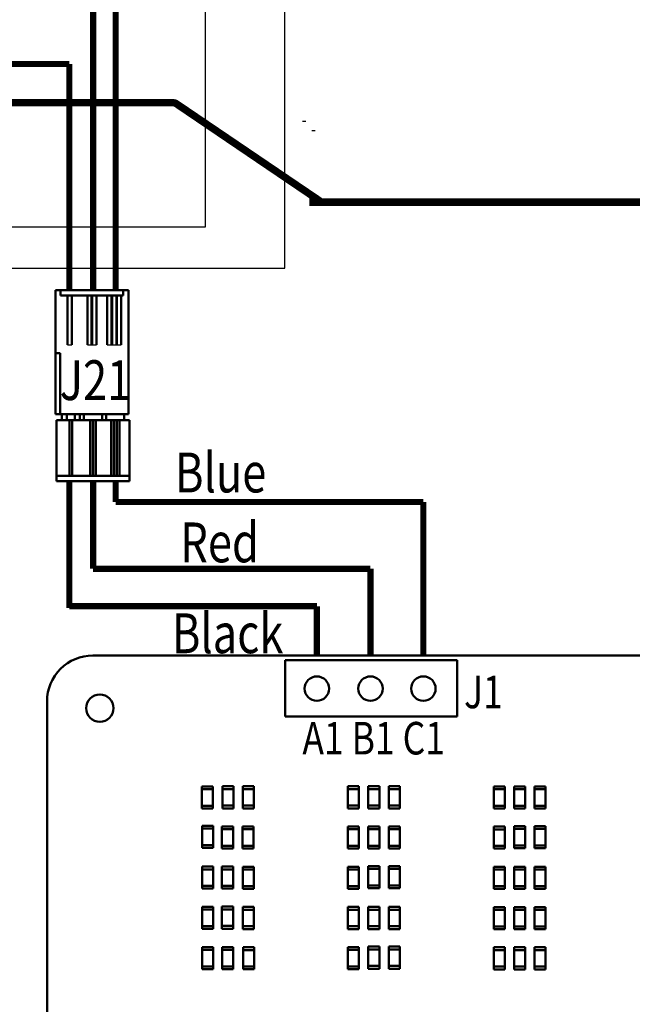
# Model space of a CAD drawing. Units: inches. Extents: x 0.2 to 21.5, y 8.3 to 24.3.
# Drawn here: x 8 to 10, y 14 to 17.2 of the extents above; entities that cross this region are included whole.
import ezdxf

# ---------------------------------------------------------------- set-up
doc = ezdxf.new("R2010")
doc.units = ezdxf.units.IN
doc.header["$MEASUREMENT"] = 0
doc.layers.add('SCHEMATIC 28697-4', color=7, linetype='Continuous')
doc.layers.add('Symbol (ANSI)', color=7, linetype='Continuous', lineweight=25)
doc.layers.add('Visible (ANSI)', color=7, linetype='Continuous', lineweight=50)
doc.styles.add('Note Text (ANSI)', font='tahoma.ttf')

msp = doc.modelspace()

# ---------------------------------------------------------------- linework, layer by layer
at = {"color": 7}
for p, q in [((8.8887, 16.3534), (8.8887, 19.2474)), ((8.6313, 16.487), (8.6313, 18.4885)), ((3.203, 16.487), (8.6313, 16.487)), ((4.2258, 16.3534), (8.8887, 16.3534))]:
    msp.add_line(p, q, dxfattribs=at)
at = {"color": 7, "const_width": 0.0239}
for points in [[(0.3738, 16.8888), (8.5264, 16.8888)], [(8.9683, 16.567), (15.062, 16.567)]]:
    msp.add_lwpolyline(points, dxfattribs=at)
msp.add_lwpolyline([(0.3738, 16.8888), (8.5264, 16.8888, -0.149971), (8.5376, 16.8854), (9.0025, 16.5704)], format="xyb", dxfattribs=at)
at = {"layer": 'SCHEMATIC 28697-4'}
for p, q in [((8.9455, 16.8297), (8.9561, 16.8297)), ((8.9761, 16.7985), (8.9867, 16.7985)), ((8.1849, 16.1052), (8.1986, 16.1052)), ((8.2493, 16.1052), (8.2785, 16.1052)), ((8.3137, 16.1052), (8.3583, 16.1052))]:
    msp.add_line(p, q, dxfattribs=at)
at = {"layer": 'SCHEMATIC 28697-4', "color": 5, "const_width": 0.02}
for points in [[(8.3407, 16.2826), (8.3407, 17.3525)], [(8.3407, 15.5962), (8.3407, 15.6637)], [(8.3407, 15.5962), (8.3407, 15.6637)], [(8.3407, 15.5962), (9.337, 15.5962)], [(9.337, 15.0995), (9.337, 15.5962)]]:
    msp.add_lwpolyline(points, dxfattribs=at)
at = {"layer": 'SCHEMATIC 28697-4', "color": 1, "const_width": 0.02}
for points in [[(8.2676, 16.2826), (8.2676, 17.1833)], [(8.2676, 15.3802), (8.2676, 15.6637)], [(8.2676, 15.3802), (9.1658, 15.3802)], [(9.1658, 15.0995), (9.1658, 15.3802)]]:
    msp.add_lwpolyline(points, dxfattribs=at)
at = {"layer": 'SCHEMATIC 28697-4', "color": 7, "const_width": 0.02}
for points in [[(4.7772, 17.014), (8.1905, 17.014)], [(8.1905, 16.2826), (8.1905, 17.014)], [(8.1905, 15.2535), (8.1905, 15.6637)], [(8.1905, 15.2592), (8.9921, 15.2592)], [(8.9921, 15.0995), (8.9921, 15.2592)]]:
    msp.add_lwpolyline(points, dxfattribs=at)
at = {"layer": 'Visible (ANSI)'}
for p, q in [((8.1454, 16.2826), (8.1626, 16.2826)), ((8.1454, 16.0783), (8.1454, 16.2826)), ((8.1626, 16.2654), (8.1626, 16.2826)), ((8.3652, 16.2826), (8.1626, 16.2826)), ((8.3652, 16.2654), (8.1626, 16.2654)), ((8.1849, 16.2654), (8.1849, 16.1052)), ((8.1986, 16.1052), (8.1986, 16.2654)), ((8.2493, 16.2654), (8.2493, 16.1052)), ((8.263, 16.1052), (8.263, 16.2654)), ((8.2647, 16.2654), (8.2647, 16.1052)), ((8.2785, 16.1052), (8.2785, 16.2654)), ((8.3137, 16.2654), (8.3137, 16.1052)), ((8.3274, 16.2654), (8.3274, 16.1052)), ((8.3291, 16.2654), (8.3291, 16.1052)), ((8.3429, 16.2654), (8.3429, 16.1052)), ((8.3446, 16.2654), (8.3446, 16.1052)), ((8.3583, 16.2654), (8.3583, 16.1052)), ((8.3652, 16.2826), (8.3824, 16.2826)), ((8.3652, 16.2654), (8.3652, 16.2826)), ((8.3824, 15.8808), (8.3824, 16.2826)), ((8.1454, 16.0783), (8.1609, 16.0783)), ((8.1454, 15.8808), (8.1454, 16.0783)), ((8.1609, 15.8808), (8.1609, 16.0783)), ((8.1454, 15.8808), (8.1609, 15.8808)), ((8.1609, 15.8808), (8.3824, 15.8808)), ((8.166, 15.8611), (8.166, 15.8808)), ((8.1823, 15.8611), (8.1823, 15.8808)), ((8.2081, 15.8611), (8.2081, 15.8808)), ((8.2244, 15.8611), (8.2244, 15.8808)), ((8.2381, 15.8611), (8.2381, 15.8808)), ((8.2965, 15.8611), (8.2965, 15.8808)), ((8.3102, 15.8611), (8.3102, 15.8808)), ((8.3686, 15.8611), (8.3686, 15.8808)), ((8.1488, 15.8611), (8.1488, 15.6809)), ((8.1488, 15.8611), (8.1909, 15.8611)), ((8.1909, 15.8611), (8.1995, 15.8611)), ((8.1909, 15.8611), (8.1909, 15.6809)), ((8.1995, 15.8611), (8.2583, 15.8611)), ((8.1995, 15.8611), (8.1995, 15.6809)), ((8.2583, 15.8611), (8.2669, 15.8611)), ((8.2583, 15.8611), (8.2583, 15.6809)), ((8.2669, 15.8611), (8.2677, 15.8611)), ((8.2669, 15.8611), (8.2669, 15.6809)), ((8.2677, 15.8611), (8.2763, 15.8611)), ((8.2677, 15.8611), (8.2677, 15.6809)), ((8.2763, 15.8611), (8.3257, 15.8611)), ((8.2763, 15.8611), (8.2763, 15.6809)), ((8.3343, 15.8611), (8.3257, 15.8611)), ((8.3257, 15.6809), (8.3257, 15.8611)), ((8.3343, 15.8611), (8.3351, 15.8611)), ((8.3343, 15.6809), (8.3343, 15.8611)), ((8.3437, 15.8611), (8.3351, 15.8611)), ((8.3351, 15.6809), (8.3351, 15.8611)), ((8.3437, 15.8611), (8.3446, 15.8611)), ((8.3437, 15.6809), (8.3437, 15.8611)), ((8.3532, 15.8611), (8.3446, 15.8611)), ((8.3446, 15.6809), (8.3446, 15.8611)), ((8.3532, 15.8611), (8.3858, 15.8611)), ((8.3532, 15.6809), (8.3532, 15.8611)), ((8.3858, 15.8611), (8.3858, 15.6809)), ((8.1488, 15.6774), (8.1488, 15.6809)), ((8.1488, 15.6809), (8.3858, 15.6809)), ((8.3858, 15.6774), (8.3858, 15.6809)), ((8.1488, 15.6774), (8.1488, 15.6637)), ((8.1488, 15.6637), (8.3858, 15.6637)), ((8.3858, 15.6774), (8.3858, 15.6637)), ((8.2664, 15.0995), (12.1625, 15.0995)), ((9.4467, 15.085), (8.8896, 15.085)), ((8.8896, 15.085), (8.8896, 14.9022)), ((9.4467, 14.9022), (9.4467, 15.085)), ((9.4467, 15.0347), (9.4467, 14.9498)), ((8.1187, 10.9283), (8.1187, 14.9517)), ((9.4467, 14.9151), (9.4467, 14.9434)), ((8.8896, 14.9022), (9.4467, 14.9022)), ((8.6199, 14.6755), (8.6199, 14.6666)), ((8.6199, 14.6755), (8.6556, 14.6755)), ((8.6556, 14.6666), (8.6199, 14.6666)), ((8.6199, 14.6666), (8.6199, 14.6131)), ((8.6556, 14.6755), (8.6556, 14.6666)), ((8.6556, 14.6666), (8.6556, 14.6131)), ((8.6862, 14.6761), (8.6862, 14.6671)), ((8.6862, 14.6761), (8.7218, 14.6761)), ((8.7218, 14.6671), (8.6862, 14.6671)), ((8.6862, 14.6671), (8.6862, 14.6137)), ((8.7218, 14.6761), (8.7218, 14.6671)), ((8.7218, 14.6671), (8.7218, 14.6137)), ((8.7524, 14.6761), (8.7524, 14.6671)), ((8.7524, 14.6761), (8.788, 14.6761)), ((8.788, 14.6671), (8.7524, 14.6671)), ((8.7524, 14.6671), (8.7524, 14.6137)), ((8.788, 14.6761), (8.788, 14.6671)), ((8.788, 14.6671), (8.788, 14.6137)), ((9.0926, 14.6761), (9.0926, 14.6671)), ((9.0926, 14.6761), (9.1282, 14.6761)), ((9.1282, 14.6671), (9.0926, 14.6671)), ((9.0926, 14.6671), (9.0926, 14.6137)), ((9.1282, 14.6761), (9.1282, 14.6671)), ((9.1282, 14.6671), (9.1282, 14.6137)), ((9.1588, 14.6761), (9.1588, 14.6671)), ((9.1588, 14.6761), (9.1945, 14.6761)), ((9.1945, 14.6671), (9.1588, 14.6671)), ((9.1588, 14.6671), (9.1588, 14.6137)), ((9.1945, 14.6761), (9.1945, 14.6671)), ((9.1945, 14.6671), (9.1945, 14.6137)), ((9.225, 14.6761), (9.225, 14.6671)), ((9.225, 14.6761), (9.2607, 14.6761)), ((9.2607, 14.6671), (9.225, 14.6671)), ((9.225, 14.6671), (9.225, 14.6137)), ((9.2607, 14.6761), (9.2607, 14.6671)), ((9.2607, 14.6671), (9.2607, 14.6137)), ((9.5647, 14.6758), (9.5647, 14.6669)), ((9.5647, 14.6758), (9.6003, 14.6758)), ((9.6003, 14.6669), (9.5647, 14.6669)), ((9.5647, 14.6669), (9.5647, 14.6134)), ((9.6003, 14.6758), (9.6003, 14.6669)), ((9.6003, 14.6669), (9.6003, 14.6134)), ((9.6309, 14.6758), (9.6309, 14.6669)), ((9.6309, 14.6758), (9.6665, 14.6758)), ((9.6665, 14.6669), (9.6309, 14.6669)), ((9.6309, 14.6669), (9.6309, 14.6134)), ((9.6665, 14.6758), (9.6665, 14.6669)), ((9.6665, 14.6669), (9.6665, 14.6134)), ((9.6971, 14.6758), (9.6971, 14.6669)), ((9.6971, 14.6758), (9.7328, 14.6758)), ((9.7328, 14.6669), (9.6971, 14.6669)), ((9.6971, 14.6669), (9.6971, 14.6134)), ((9.7328, 14.6758), (9.7328, 14.6669)), ((9.7328, 14.6669), (9.7328, 14.6134)), ((8.6199, 14.6042), (8.6199, 14.6131)), ((8.6199, 14.6131), (8.6556, 14.6131)), ((8.6556, 14.6042), (8.6199, 14.6042)), ((8.6556, 14.6042), (8.6556, 14.6131)), ((8.6862, 14.6048), (8.6862, 14.6137)), ((8.6862, 14.6137), (8.7218, 14.6137)), ((8.7218, 14.6048), (8.6862, 14.6048)), ((8.7218, 14.6048), (8.7218, 14.6137)), ((8.7524, 14.6048), (8.7524, 14.6137)), ((8.7524, 14.6137), (8.788, 14.6137)), ((8.788, 14.6048), (8.7524, 14.6048)), ((8.788, 14.6048), (8.788, 14.6137)), ((9.0926, 14.6048), (9.0926, 14.6137)), ((9.0926, 14.6137), (9.1282, 14.6137)), ((9.1282, 14.6048), (9.0926, 14.6048)), ((9.1282, 14.6048), (9.1282, 14.6137)), ((9.1588, 14.6048), (9.1588, 14.6137)), ((9.1588, 14.6137), (9.1945, 14.6137)), ((9.1945, 14.6048), (9.1588, 14.6048)), ((9.1945, 14.6048), (9.1945, 14.6137)), ((9.225, 14.6048), (9.225, 14.6137)), ((9.225, 14.6137), (9.2607, 14.6137)), ((9.2607, 14.6048), (9.225, 14.6048)), ((9.2607, 14.6048), (9.2607, 14.6137)), ((9.5647, 14.6045), (9.5647, 14.6134)), ((9.5647, 14.6134), (9.6003, 14.6134)), ((9.6003, 14.6045), (9.5647, 14.6045)), ((9.6003, 14.6045), (9.6003, 14.6134)), ((9.6309, 14.6045), (9.6309, 14.6134)), ((9.6309, 14.6134), (9.6665, 14.6134)), ((9.6665, 14.6045), (9.6309, 14.6045)), ((9.6665, 14.6045), (9.6665, 14.6134)), ((9.6971, 14.6045), (9.6971, 14.6134)), ((9.6971, 14.6134), (9.7328, 14.6134)), ((9.7328, 14.6045), (9.6971, 14.6045)), ((9.7328, 14.6045), (9.7328, 14.6134)), ((8.6205, 14.5481), (8.6205, 14.5392)), ((8.6205, 14.5481), (8.6562, 14.5481)), ((8.6562, 14.5392), (8.6205, 14.5392)), ((8.6205, 14.5392), (8.6205, 14.4857)), ((8.6562, 14.5481), (8.6562, 14.5392)), ((8.6562, 14.5392), (8.6562, 14.4857)), ((8.685, 14.5459), (8.685, 14.537)), ((8.685, 14.5459), (8.7207, 14.5459)), ((8.7207, 14.537), (8.685, 14.537)), ((8.685, 14.537), (8.685, 14.4835)), ((8.7207, 14.5459), (8.7207, 14.537)), ((8.7207, 14.537), (8.7207, 14.4835)), ((8.7518, 14.5459), (8.7518, 14.537)), ((8.7518, 14.5459), (8.7875, 14.5459)), ((8.7875, 14.537), (8.7518, 14.537)), ((8.7518, 14.537), (8.7518, 14.4835)), ((8.7875, 14.5459), (8.7875, 14.537)), ((8.7875, 14.537), (8.7875, 14.4835)), ((9.0926, 14.5459), (9.0926, 14.537)), ((9.0926, 14.5459), (9.1282, 14.5459)), ((9.1282, 14.537), (9.0926, 14.537)), ((9.0926, 14.537), (9.0926, 14.4835)), ((9.1282, 14.5459), (9.1282, 14.537)), ((9.1282, 14.537), (9.1282, 14.4835)), ((9.1588, 14.5459), (9.1588, 14.537)), ((9.1588, 14.5459), (9.1945, 14.5459)), ((9.1945, 14.537), (9.1588, 14.537)), ((9.1588, 14.537), (9.1588, 14.4835)), ((9.1945, 14.5459), (9.1945, 14.537)), ((9.1945, 14.537), (9.1945, 14.4835)), ((9.225, 14.5459), (9.225, 14.537)), ((9.225, 14.5459), (9.2607, 14.5459)), ((9.2607, 14.537), (9.225, 14.537)), ((9.225, 14.537), (9.225, 14.4835)), ((9.2607, 14.5459), (9.2607, 14.537)), ((9.2607, 14.537), (9.2607, 14.4835)), ((9.5647, 14.5456), (9.5647, 14.5367)), ((9.5647, 14.5456), (9.6003, 14.5456)), ((9.6003, 14.5367), (9.5647, 14.5367)), ((9.5647, 14.5367), (9.5647, 14.4832)), ((9.6003, 14.5456), (9.6003, 14.5367)), ((9.6003, 14.5367), (9.6003, 14.4832)), ((9.6309, 14.5474), (9.6309, 14.5385)), ((9.6309, 14.5474), (9.6665, 14.5474)), ((9.6665, 14.5385), (9.6309, 14.5385)), ((9.6309, 14.5385), (9.6309, 14.485)), ((9.6665, 14.5474), (9.6665, 14.5385)), ((9.6665, 14.5385), (9.6665, 14.485)), ((9.6971, 14.5474), (9.6971, 14.5385)), ((9.6971, 14.5474), (9.7328, 14.5474)), ((9.7328, 14.5385), (9.6971, 14.5385)), ((9.6971, 14.5385), (9.6971, 14.485)), ((9.7328, 14.5474), (9.7328, 14.5385)), ((9.7328, 14.5385), (9.7328, 14.485)), ((8.6205, 14.4768), (8.6205, 14.4857)), ((8.6205, 14.4857), (8.6562, 14.4857)), ((8.6562, 14.4768), (8.6205, 14.4768)), ((8.6562, 14.4768), (8.6562, 14.4857)), ((8.685, 14.4746), (8.685, 14.4835)), ((8.685, 14.4835), (8.7207, 14.4835)), ((8.7207, 14.4746), (8.685, 14.4746)), ((8.7207, 14.4746), (8.7207, 14.4835)), ((8.7518, 14.4746), (8.7518, 14.4835)), ((8.7518, 14.4835), (8.7875, 14.4835)), ((8.7875, 14.4746), (8.7518, 14.4746)), ((8.7875, 14.4746), (8.7875, 14.4835)), ((9.0926, 14.4746), (9.0926, 14.4835)), ((9.0926, 14.4835), (9.1282, 14.4835)), ((9.1282, 14.4746), (9.0926, 14.4746)), ((9.1282, 14.4746), (9.1282, 14.4835)), ((9.1588, 14.4746), (9.1588, 14.4835)), ((9.1588, 14.4835), (9.1945, 14.4835)), ((9.1945, 14.4746), (9.1588, 14.4746)), ((9.1945, 14.4746), (9.1945, 14.4835)), ((9.225, 14.4746), (9.225, 14.4835)), ((9.225, 14.4835), (9.2607, 14.4835)), ((9.2607, 14.4746), (9.225, 14.4746)), ((9.2607, 14.4746), (9.2607, 14.4835)), ((9.5647, 14.4743), (9.5647, 14.4832)), ((9.5647, 14.4832), (9.6003, 14.4832)), ((9.6003, 14.4743), (9.5647, 14.4743)), ((9.6003, 14.4743), (9.6003, 14.4832)), ((9.6309, 14.4761), (9.6309, 14.485)), ((9.6309, 14.485), (9.6665, 14.485)), ((9.6665, 14.4761), (9.6309, 14.4761)), ((9.6665, 14.4761), (9.6665, 14.485)), ((9.6971, 14.4761), (9.6971, 14.485)), ((9.6971, 14.485), (9.7328, 14.485)), ((9.7328, 14.4761), (9.6971, 14.4761)), ((9.7328, 14.4761), (9.7328, 14.485)), ((8.6211, 14.4163), (8.6211, 14.4073)), ((8.6211, 14.4163), (8.6567, 14.4163)), ((8.6567, 14.4073), (8.6211, 14.4073)), ((8.6211, 14.4073), (8.6211, 14.3539)), ((8.6567, 14.4163), (8.6567, 14.4073)), ((8.6567, 14.4073), (8.6567, 14.3539)), ((8.685, 14.4163), (8.685, 14.4073)), ((8.685, 14.4163), (8.7207, 14.4163)), ((8.7207, 14.4073), (8.685, 14.4073)), ((8.685, 14.4073), (8.685, 14.3539)), ((8.7207, 14.4163), (8.7207, 14.4073)), ((8.7207, 14.4073), (8.7207, 14.3539)), ((8.7524, 14.4157), (8.7524, 14.4068)), ((8.7524, 14.4157), (8.788, 14.4157)), ((8.788, 14.4068), (8.7524, 14.4068)), ((8.7524, 14.4068), (8.7524, 14.3533)), ((8.788, 14.4157), (8.788, 14.4068)), ((8.788, 14.4068), (8.788, 14.3533)), ((9.0926, 14.4157), (9.0926, 14.4068)), ((9.0926, 14.4157), (9.1282, 14.4157)), ((9.1282, 14.4068), (9.0926, 14.4068)), ((9.0926, 14.4068), (9.0926, 14.3533)), ((9.1282, 14.4157), (9.1282, 14.4068)), ((9.1282, 14.4068), (9.1282, 14.3533)), ((9.1588, 14.4175), (9.1588, 14.4086)), ((9.1588, 14.4175), (9.1945, 14.4175)), ((9.1945, 14.4086), (9.1588, 14.4086)), ((9.1588, 14.4086), (9.1588, 14.3551)), ((9.1945, 14.4175), (9.1945, 14.4086)), ((9.1945, 14.4086), (9.1945, 14.3551)), ((9.225, 14.4175), (9.225, 14.4086)), ((9.225, 14.4175), (9.2607, 14.4175)), ((9.2607, 14.4086), (9.225, 14.4086)), ((9.225, 14.4086), (9.225, 14.3551)), ((9.2607, 14.4175), (9.2607, 14.4086)), ((9.2607, 14.4086), (9.2607, 14.3551)), ((9.5647, 14.4154), (9.5647, 14.4065)), ((9.5647, 14.4154), (9.6003, 14.4154)), ((9.6003, 14.4065), (9.5647, 14.4065)), ((9.5647, 14.4065), (9.5647, 14.353)), ((9.6003, 14.4154), (9.6003, 14.4065)), ((9.6003, 14.4065), (9.6003, 14.353)), ((9.6309, 14.4154), (9.6309, 14.4065)), ((9.6309, 14.4154), (9.6665, 14.4154)), ((9.6665, 14.4065), (9.6309, 14.4065)), ((9.6309, 14.4065), (9.6309, 14.353)), ((9.6665, 14.4154), (9.6665, 14.4065)), ((9.6665, 14.4065), (9.6665, 14.353)), ((9.6971, 14.4154), (9.6971, 14.4065)), ((9.6971, 14.4154), (9.7328, 14.4154)), ((9.7328, 14.4065), (9.6971, 14.4065)), ((9.6971, 14.4065), (9.6971, 14.353)), ((9.7328, 14.4154), (9.7328, 14.4065)), ((9.7328, 14.4065), (9.7328, 14.353)), ((8.6211, 14.3449), (8.6211, 14.3539)), ((8.6211, 14.3539), (8.6567, 14.3539)), ((8.6567, 14.3449), (8.6211, 14.3449)), ((8.6567, 14.3449), (8.6567, 14.3539)), ((8.685, 14.3449), (8.685, 14.3539)), ((8.685, 14.3539), (8.7207, 14.3539)), ((8.7207, 14.3449), (8.685, 14.3449)), ((8.7207, 14.3449), (8.7207, 14.3539)), ((8.7524, 14.3444), (8.7524, 14.3533)), ((8.7524, 14.3533), (8.788, 14.3533)), ((8.788, 14.3444), (8.7524, 14.3444)), ((8.788, 14.3444), (8.788, 14.3533)), ((9.0926, 14.3444), (9.0926, 14.3533)), ((9.0926, 14.3533), (9.1282, 14.3533)), ((9.1282, 14.3444), (9.0926, 14.3444)), ((9.1282, 14.3444), (9.1282, 14.3533)), ((9.1588, 14.3462), (9.1588, 14.3551)), ((9.1588, 14.3551), (9.1945, 14.3551)), ((9.1945, 14.3462), (9.1588, 14.3462)), ((9.1945, 14.3462), (9.1945, 14.3551)), ((9.225, 14.3462), (9.225, 14.3551)), ((9.225, 14.3551), (9.2607, 14.3551)), ((9.2607, 14.3462), (9.225, 14.3462)), ((9.2607, 14.3462), (9.2607, 14.3551)), ((9.5647, 14.3441), (9.5647, 14.353)), ((9.5647, 14.353), (9.6003, 14.353)), ((9.6003, 14.3441), (9.5647, 14.3441)), ((9.6003, 14.3441), (9.6003, 14.353)), ((9.6309, 14.3441), (9.6309, 14.353)), ((9.6309, 14.353), (9.6665, 14.353)), ((9.6665, 14.3441), (9.6309, 14.3441)), ((9.6665, 14.3441), (9.6665, 14.353)), ((9.6971, 14.3441), (9.6971, 14.353)), ((9.6971, 14.353), (9.7328, 14.353)), ((9.7328, 14.3441), (9.6971, 14.3441)), ((9.7328, 14.3441), (9.7328, 14.353)), ((8.6211, 14.2861), (8.6211, 14.2771)), ((8.6211, 14.2861), (8.6567, 14.2861)), ((8.6567, 14.2861), (8.6567, 14.2771)), ((8.685, 14.2866), (8.685, 14.2777)), ((8.685, 14.2866), (8.7207, 14.2866)), ((8.7207, 14.2866), (8.7207, 14.2777)), ((8.753, 14.2855), (8.753, 14.2766)), ((8.753, 14.2855), (8.7886, 14.2855)), ((8.7886, 14.2855), (8.7886, 14.2766)), ((9.0926, 14.2855), (9.0926, 14.2766)), ((9.0926, 14.2855), (9.1282, 14.2855)), ((9.1282, 14.2855), (9.1282, 14.2766)), ((9.1588, 14.2855), (9.1588, 14.2766)), ((9.1588, 14.2855), (9.1945, 14.2855)), ((9.1945, 14.2855), (9.1945, 14.2766)), ((9.225, 14.2855), (9.225, 14.2766)), ((9.225, 14.2855), (9.2607, 14.2855)), ((9.2607, 14.2855), (9.2607, 14.2766)), ((9.5647, 14.2852), (9.5647, 14.2763)), ((9.5647, 14.2852), (9.6003, 14.2852)), ((9.6003, 14.2852), (9.6003, 14.2763)), ((9.6309, 14.2852), (9.6309, 14.2763)), ((9.6309, 14.2852), (9.6665, 14.2852)), ((9.6665, 14.2852), (9.6665, 14.2763)), ((9.6971, 14.2852), (9.6971, 14.2763)), ((9.6971, 14.2852), (9.7328, 14.2852)), ((9.7328, 14.2852), (9.7328, 14.2763)), ((8.6567, 14.2771), (8.6211, 14.2771)), ((8.6211, 14.2771), (8.6211, 14.2237)), ((8.6567, 14.2771), (8.6567, 14.2237)), ((8.7207, 14.2777), (8.685, 14.2777)), ((8.685, 14.2777), (8.685, 14.2242)), ((8.7207, 14.2777), (8.7207, 14.2242)), ((8.7886, 14.2766), (8.753, 14.2766)), ((8.753, 14.2766), (8.753, 14.2231)), ((8.7886, 14.2766), (8.7886, 14.2231)), ((9.1282, 14.2766), (9.0926, 14.2766)), ((9.0926, 14.2766), (9.0926, 14.2231)), ((9.1282, 14.2766), (9.1282, 14.2231)), ((9.1945, 14.2766), (9.1588, 14.2766)), ((9.1588, 14.2766), (9.1588, 14.2231)), ((9.1945, 14.2766), (9.1945, 14.2231)), ((9.2607, 14.2766), (9.225, 14.2766)), ((9.225, 14.2766), (9.225, 14.2231)), ((9.2607, 14.2766), (9.2607, 14.2231)), ((9.6003, 14.2763), (9.5647, 14.2763)), ((9.5647, 14.2763), (9.5647, 14.2228)), ((9.6003, 14.2763), (9.6003, 14.2228)), ((9.6665, 14.2763), (9.6309, 14.2763)), ((9.6309, 14.2763), (9.6309, 14.2228)), ((9.6665, 14.2763), (9.6665, 14.2228)), ((9.7328, 14.2763), (9.6971, 14.2763)), ((9.6971, 14.2763), (9.6971, 14.2228)), ((9.7328, 14.2763), (9.7328, 14.2228)), ((8.6211, 14.2147), (8.6211, 14.2237)), ((8.6211, 14.2237), (8.6567, 14.2237)), ((8.6567, 14.2147), (8.6211, 14.2147)), ((8.6567, 14.2147), (8.6567, 14.2237)), ((8.685, 14.2153), (8.685, 14.2242)), ((8.685, 14.2242), (8.7207, 14.2242)), ((8.7207, 14.2153), (8.685, 14.2153)), ((8.7207, 14.2153), (8.7207, 14.2242)), ((8.753, 14.2142), (8.753, 14.2231)), ((8.753, 14.2231), (8.7886, 14.2231)), ((8.7886, 14.2142), (8.7886, 14.2231)), ((9.0926, 14.2142), (9.0926, 14.2231)), ((9.0926, 14.2231), (9.1282, 14.2231)), ((9.1282, 14.2142), (9.1282, 14.2231)), ((9.1588, 14.2142), (9.1588, 14.2231)), ((9.1588, 14.2231), (9.1945, 14.2231)), ((9.1945, 14.2142), (9.1945, 14.2231)), ((9.225, 14.2142), (9.225, 14.2231)), ((9.225, 14.2231), (9.2607, 14.2231)), ((9.2607, 14.2142), (9.2607, 14.2231)), ((9.5647, 14.2139), (9.5647, 14.2228)), ((9.5647, 14.2228), (9.6003, 14.2228)), ((9.6003, 14.2139), (9.6003, 14.2228)), ((9.6309, 14.2139), (9.6309, 14.2228)), ((9.6309, 14.2228), (9.6665, 14.2228)), ((9.6665, 14.2139), (9.6665, 14.2228)), ((9.6971, 14.2139), (9.6971, 14.2228)), ((9.6971, 14.2228), (9.7328, 14.2228)), ((9.7328, 14.2139), (9.7328, 14.2228)), ((8.7886, 14.2142), (8.753, 14.2142)), ((9.1282, 14.2142), (9.0926, 14.2142)), ((9.1945, 14.2142), (9.1588, 14.2142)), ((9.2607, 14.2142), (9.225, 14.2142)), ((9.6003, 14.2139), (9.5647, 14.2139)), ((9.6665, 14.2139), (9.6309, 14.2139)), ((9.7328, 14.2139), (9.6971, 14.2139)), ((8.6211, 14.1553), (8.6211, 14.1464)), ((8.6211, 14.1553), (8.6567, 14.1553)), ((8.6567, 14.1553), (8.6567, 14.1464)), ((8.6856, 14.1553), (8.6856, 14.1464)), ((8.6856, 14.1553), (8.7213, 14.1553)), ((8.7213, 14.1553), (8.7213, 14.1464)), ((8.7535, 14.1552), (8.7535, 14.1462)), ((8.7535, 14.1552), (8.7892, 14.1552)), ((8.7892, 14.1552), (8.7892, 14.1462)), ((9.0926, 14.1553), (9.0926, 14.1464)), ((9.0926, 14.1553), (9.1282, 14.1553)), ((9.1282, 14.1553), (9.1282, 14.1464)), ((9.1588, 14.1571), (9.1588, 14.1482)), ((9.1588, 14.1571), (9.1945, 14.1571)), ((9.1945, 14.1571), (9.1945, 14.1482)), ((9.225, 14.1571), (9.225, 14.1482)), ((9.225, 14.1571), (9.2607, 14.1571)), ((9.2607, 14.1571), (9.2607, 14.1482)), ((9.5647, 14.155), (9.5647, 14.1461)), ((9.5647, 14.155), (9.6003, 14.155)), ((9.6003, 14.155), (9.6003, 14.1461)), ((9.6309, 14.155), (9.6309, 14.1461)), ((9.6309, 14.155), (9.6665, 14.155)), ((9.6665, 14.155), (9.6665, 14.1461)), ((9.6971, 14.155), (9.6971, 14.1461)), ((9.6971, 14.155), (9.7328, 14.155)), ((9.7328, 14.155), (9.7328, 14.1461)), ((8.6567, 14.1464), (8.6211, 14.1464)), ((8.6211, 14.1464), (8.6211, 14.0929)), ((8.6567, 14.1464), (8.6567, 14.0929)), ((8.7213, 14.1464), (8.6856, 14.1464)), ((8.6856, 14.1464), (8.6856, 14.0929)), ((8.7213, 14.1464), (8.7213, 14.0929)), ((8.7892, 14.1462), (8.7535, 14.1462)), ((8.7535, 14.1462), (8.7535, 14.0928)), ((8.7892, 14.1462), (8.7892, 14.0928)), ((9.1282, 14.1464), (9.0926, 14.1464)), ((9.0926, 14.1464), (9.0926, 14.0929)), ((9.1282, 14.1464), (9.1282, 14.0929)), ((9.1945, 14.1482), (9.1588, 14.1482)), ((9.1588, 14.1482), (9.1588, 14.0947)), ((9.1945, 14.1482), (9.1945, 14.0947)), ((9.2607, 14.1482), (9.225, 14.1482)), ((9.225, 14.1482), (9.225, 14.0947)), ((9.2607, 14.1482), (9.2607, 14.0947)), ((9.6003, 14.1461), (9.5647, 14.1461)), ((9.5647, 14.1461), (9.5647, 14.0926)), ((9.6003, 14.1461), (9.6003, 14.0926)), ((9.6665, 14.1461), (9.6309, 14.1461)), ((9.6309, 14.1461), (9.6309, 14.0926)), ((9.6665, 14.1461), (9.6665, 14.0926)), ((9.7328, 14.1461), (9.6971, 14.1461)), ((9.6971, 14.1461), (9.6971, 14.0926)), ((9.7328, 14.1461), (9.7328, 14.0926)), ((8.6211, 14.084), (8.6211, 14.0929)), ((8.6211, 14.0929), (8.6567, 14.0929)), ((8.6567, 14.084), (8.6567, 14.0929)), ((8.6856, 14.084), (8.6856, 14.0929)), ((8.6856, 14.0929), (8.7213, 14.0929)), ((8.7213, 14.084), (8.7213, 14.0929)), ((8.7535, 14.0839), (8.7535, 14.0928)), ((8.7535, 14.0928), (8.7892, 14.0928)), ((8.7892, 14.0839), (8.7892, 14.0928)), ((9.0926, 14.084), (9.0926, 14.0929)), ((9.0926, 14.0929), (9.1282, 14.0929)), ((9.1282, 14.084), (9.1282, 14.0929)), ((9.1588, 14.0858), (9.1588, 14.0947)), ((9.1588, 14.0947), (9.1945, 14.0947)), ((9.1945, 14.0858), (9.1945, 14.0947)), ((9.225, 14.0858), (9.225, 14.0947)), ((9.225, 14.0947), (9.2607, 14.0947)), ((9.2607, 14.0858), (9.2607, 14.0947)), ((9.5647, 14.0837), (9.5647, 14.0926)), ((9.5647, 14.0926), (9.6003, 14.0926)), ((9.6003, 14.0837), (9.6003, 14.0926)), ((9.6309, 14.0837), (9.6309, 14.0926)), ((9.6309, 14.0926), (9.6665, 14.0926)), ((9.6665, 14.0837), (9.6665, 14.0926)), ((9.6971, 14.0837), (9.6971, 14.0926)), ((9.6971, 14.0926), (9.7328, 14.0926)), ((9.7328, 14.0837), (9.7328, 14.0926)), ((8.6567, 14.084), (8.6211, 14.084)), ((8.7213, 14.084), (8.6856, 14.084)), ((8.7892, 14.0839), (8.7535, 14.0839)), ((9.1282, 14.084), (9.0926, 14.084)), ((9.1945, 14.0858), (9.1588, 14.0858)), ((9.2607, 14.0858), (9.225, 14.0858)), ((9.6003, 14.0837), (9.5647, 14.0837)), ((9.6665, 14.0837), (9.6309, 14.0837)), ((9.7328, 14.0837), (9.6971, 14.0837))]:
    msp.add_line(p, q, dxfattribs=at)
for centre, radius in [((8.9921, 14.9923), 0.0396), ((9.1658, 14.9923), 0.0396), ((9.337, 14.9923), 0.0396), ((8.2896, 14.9291), 0.0444)]:
    msp.add_circle(centre, radius, dxfattribs=at)
msp.add_arc((8.2664, 14.9517), 0.1477, 89.9889, 180.0025, dxfattribs=at)

# ---------------------------------------------------------------- texts
at = {"layer": 'Symbol (ANSI)', "style": 'Note Text (ANSI)', "width": 0.8}
for s, height, p in [('J21', 0.12889, (8.1598, 15.9264)), ('Blue', 0.12889, (8.5328, 15.6274)), ('Red', 0.12889, (8.55, 15.4012)), ('Black', 0.12889, (8.5227, 15.107)), ('J1', 0.10535, (9.4688, 14.9289)), ('A1 B1 C1', 0.10535, (8.9453, 14.7792))]:
    msp.add_text(s, height=height, dxfattribs=at).set_placement(p)

doc.saveas('drawing.dxf')
